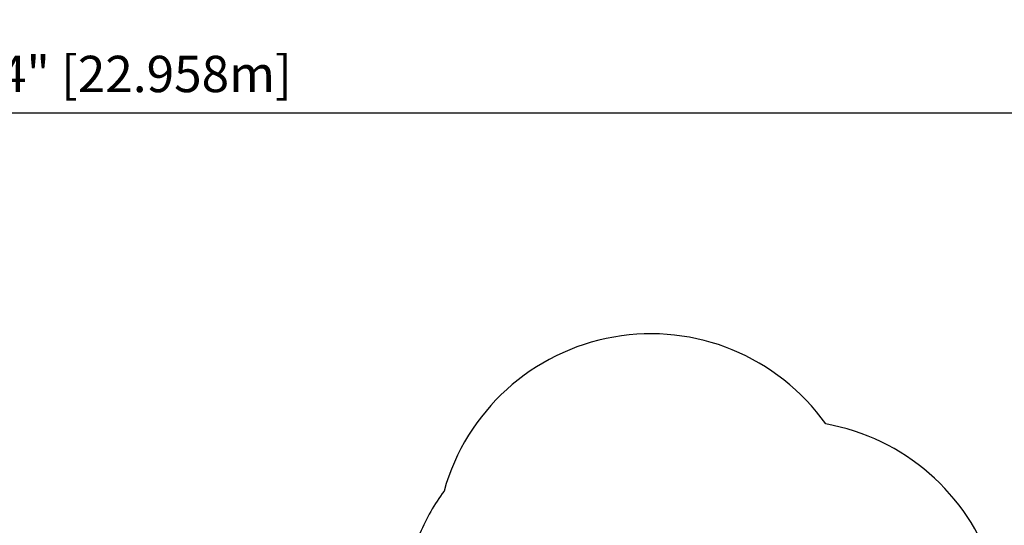
# Model space of a CAD drawing. Extents: x -118 to 920, y -16 to 684.
# Drawn here: x 424 to 754, y 515 to 684 of the extents above; entities that cross this region are included whole.
import ezdxf

# ---------------------------------------------------------------- set-up
doc = ezdxf.new("R2010")
doc.units = 0
doc.header["$LTSCALE"] = 0.125
doc.header["$MEASUREMENT"] = 0
doc.header["$PDMODE"] = 35
doc.layers.get('0').update_dxf_attribs({"linetype": 'CONTINUOUS'})
doc.layers.get('DEFPOINTS').update_dxf_attribs({"linetype": 'CONTINUOUS'})
doc.layers.add('DIM_IMP_BORDURE', color=7, linetype='CONTINUOUS')
doc.layers.add('VUE NUAGE', color=7, linetype='CONTINUOUS')
doc.styles.add('DIM', font='romans.shx')
doc.dimstyles.new('Implantation (Pied-mètre)', dxfattribs={"dimscale": 96, "dimtxt": 0.09375, "dimasz": 0.125, "dimexe": 0.125, "dimexo": 0.125, "dimgap": 0.03, "dimtad": 1, "dimdec": 3, "dimzin": 0, "dimdsep": 46, "dimlunit": 4, "dimtxsty": 'DIM', "dimblk1": 'OBLIQUE', "dimblk2": 'OBLIQUE', "dimsah": 1, "dimcen": 0.089844, "dimdle": 0.125, "dimclrt": 7, "dimadec": 0, "dimazin": 0, "dimtfac": 1, "dimtdec": 0, "dimtofl": 0, "dimtmove": 0, "dimatfit": 3, "dimldrblk": 'OBLIQUE', "dimfxl": 1, "dimfrac": 2, "dimtolj": 1, "dimtzin": 0, "dimarcsym": 0})

# ---------------------------------------------------------------- blocks, each defined once
blk = doc.blocks.new('_OBLIQUE')
at = {"color": 0, "linetype": 'ByBlock'}
blk.add_line((-0.5, -0.5), (0.5, 0.5), dxfattribs=at)
blk = doc.blocks.new('*D277')
at = {"layer": 'DEFPOINTS', "color": 0}
for p in [(0, 652.94), (0, 578.92), (903.87, 578.92)]:
    blk.add_point(p, dxfattribs=at)
at = {"layer": 'DIM_IMP_BORDURE', "color": 0, "lineweight": -2}
for p, q in [((0, 595.17), (0, 669.19)), ((903.87, 595.17), (903.87, 669.19)), ((920.12, 652.94), (-16.25, 652.94))]:
    blk.add_line(p, q, dxfattribs=at)
at = {"layer": 'DIM_IMP_BORDURE', "color": 0, "lineweight": -2, "xscale": 16.25, "yscale": 16.25, "zscale": 16.25, "rotation": 180}
blk.add_blockref('_OBLIQUE', (0, 652.94), dxfattribs=at)
at = {"layer": 'DIM_IMP_BORDURE', "color": 0, "lineweight": -2, "xscale": 16.25, "yscale": 16.25, "zscale": 16.25}
blk.add_blockref('_OBLIQUE', (903.87, 652.94), dxfattribs=at)
at = {"layer": 'DIM_IMP_BORDURE', "color": 7, "insert": (451.93, 666.1), "char_height": 12.1875, "attachment_point": 5, "style": 'DIM'}
blk.add_mtext('\\A1;75\'-4" [22.958m]', dxfattribs=at)

msp = doc.modelspace()

# ---------------------------------------------------------------- linework, layer by layer
at = {"layer": 'VUE NUAGE'}
msp.add_lwpolyline([(702.75024, 279.7181, 0.136678281), (682.25087, 312.47387, 0.034893478), (680.76081, 322.39975, 0.024455904), (680.77366, 329.43883, 0.030794992), (682.3019, 338.16659, 0.015564772), (684.31639, 342.16988, 0.128512882), (702.47891, 373.72678, 0.046342445), (709.17619, 385.23834, 0.12904398), (727.45106, 416.89849, 0.044425806), (733.84749, 427.95037, 0.600496125), (694.53949, 548.82791, 0.63083171), (566.53388, 526.36544, 0.056874359), (558.4261, 512.19382, 0.120339538), (541.09661, 482.75231, 0.046007841), (534.66449, 471.19997, 0.129307255), (516.18217, 439.57691, 0.02187784), (512.84625, 434.23519, 0.028955156), (506.65903, 428.65467, 0.043153285), (495.03489, 424.32286, 0.02002199), (489.27803, 424.03559, 0.12904407), (452.72208, 424.03975, 0.044679663), (439.87998, 424.03914, 0.107318492), (425.61498, 451.06075, 0.019748454), (422.63588, 455.90306, 0.03516694)], format="xyb", dxfattribs=at)

# ---------------------------------------------------------------- dimensions: what is measured, and where the dimension line sits
at = {"layer": 'DIM_IMP_BORDURE'}
dim = msp.add_aligned_dim(p1=(903.86581, 578.91683), p2=(0, 578.91683), distance=-74.01942, dimstyle='Implantation (Pied-mètre)', override={"dimscale": 130, "dimdec": 0}, dxfattribs=at)
dim.commit()
dim.dimension.update_dxf_attribs({"geometry": '*D277', "text_midpoint": (451.9329, 666.10384)})

doc.saveas('drawing.dxf')
